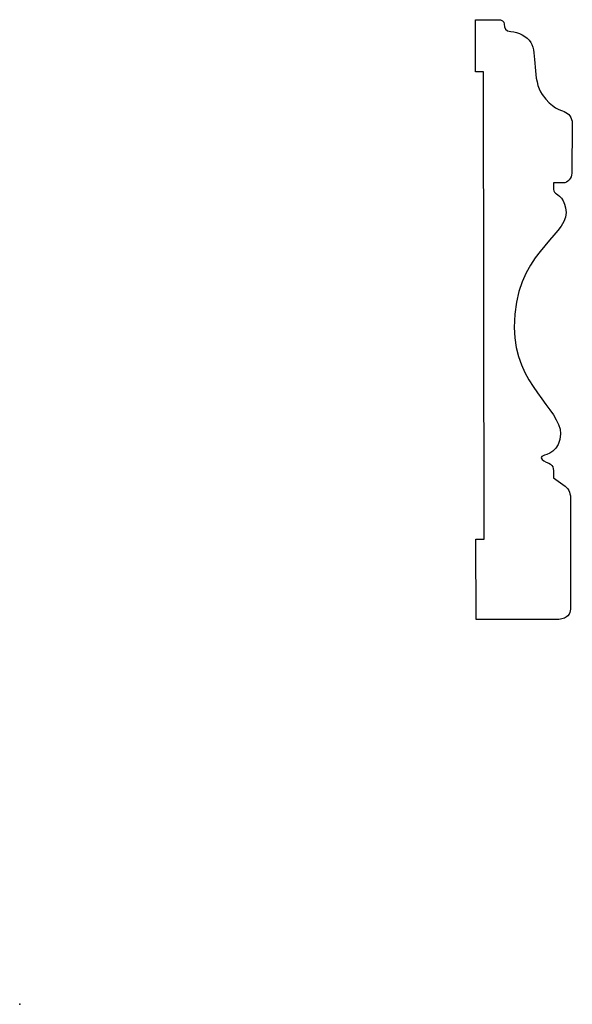
# Model space of a CAD drawing. Units: centimetres. Extents: x 0 to 11.6, y 0 to 20.6.
import ezdxf

# ---------------------------------------------------------------- set-up
doc = ezdxf.new("R2010")
doc.units = ezdxf.units.CM
doc.header["$MEASUREMENT"] = 0
doc.layers.add('Untitled v30_Sketch30', color=7, linetype='Continuous')

msp = doc.modelspace()

# ---------------------------------------------------------------- linework, layer by layer
at = {"layer": 'Untitled v30_Sketch30'}
for p, q in [((9.542, 19.497), (9.542, 20.59)), ((9.542, 20.59), (9.992, 20.59)), ((9.71, 19.497), (9.542, 19.497)), ((9.727, 9.725), (9.71, 19.497)), ((11.57, 18.421), (11.56, 17.38)), ((11.376, 17.176), (11.175, 17.176)), ((11.175, 17.176), (11.175, 17.071)), ((11.174, 11.013), (11.421, 10.836)), ((9.551, 9.725), (9.727, 9.725)), ((9.56, 8.044), (9.551, 9.725)), ((11.227, 8.044), (9.56, 8.044))]:
    msp.add_line(p, q, dxfattribs=at)
for points, knots in [([(9.992, 20.59), (10.106, 20.59), (10.142, 20.564), (10.142, 20.423), (10.176, 20.348), (10.283, 20.344)], [7, 7, 7, 7, 8, 8, 9, 9, 9, 9]), ([(10.703, 20.112), (10.834, 19.908), (10.727, 19.316), (11.15, 18.734), (11.315, 18.703), (11.491, 18.633), (11.57, 18.544), (11.57, 18.421)], [10, 10, 10, 10, 11, 11, 12, 12, 13, 13, 13, 13]), ([(11.175, 17.071), (11.175, 17.027), (11.182, 16.992), (11.253, 16.939), (11.438, 16.833), (11.438, 16.56), (11.438, 16.031), (10.353, 15.711), (10.353, 14.152), (10.353, 12.962), (11.325, 12.443), (11.325, 11.933), (11.325, 11.564), (11.006, 11.489), (10.918, 11.453), (10.906, 11.421), (10.938, 11.393)], [17, 17, 17, 17, 18, 18, 19, 19, 19, 20, 20, 20, 21, 21, 21, 22, 22, 23, 23, 23, 23]), ([(11.112, 11.295), (11.158, 11.271), (11.174, 11.207), (11.174, 11.118), (11.174, 11.013), (11.174, 11.013)], [24, 24, 24, 24, 25, 25, 26, 26, 26, 26]), ([(11.421, 10.836), (11.507, 10.774), (11.535, 10.651), (11.535, 10.475), (11.535, 8.298), (11.535, 8.298)], [27, 27, 27, 27, 28, 28, 29, 29, 29, 29])]:
    msp.add_open_spline(points, degree=3, knots=knots, dxfattribs=at)
for points in [[(10.283, 20.344), (10.439, 20.337), (10.618, 20.245), (10.703, 20.112)], [(11.56, 17.38), (11.56, 17.274), (11.473, 17.176), (11.376, 17.176)], [(10.938, 11.393), (10.976, 11.36), (11.077, 11.313), (11.112, 11.295)], [(11.535, 8.298), (11.535, 8.201), (11.508, 8.098), (11.35, 8.06)], [(11.35, 8.06), (11.317, 8.052), (11.261, 8.044), (11.227, 8.044)]]:
    msp.add_open_spline(points, degree=3, dxfattribs=at)
msp.add_point((0, 0), dxfattribs=at)

doc.saveas('drawing.dxf')
